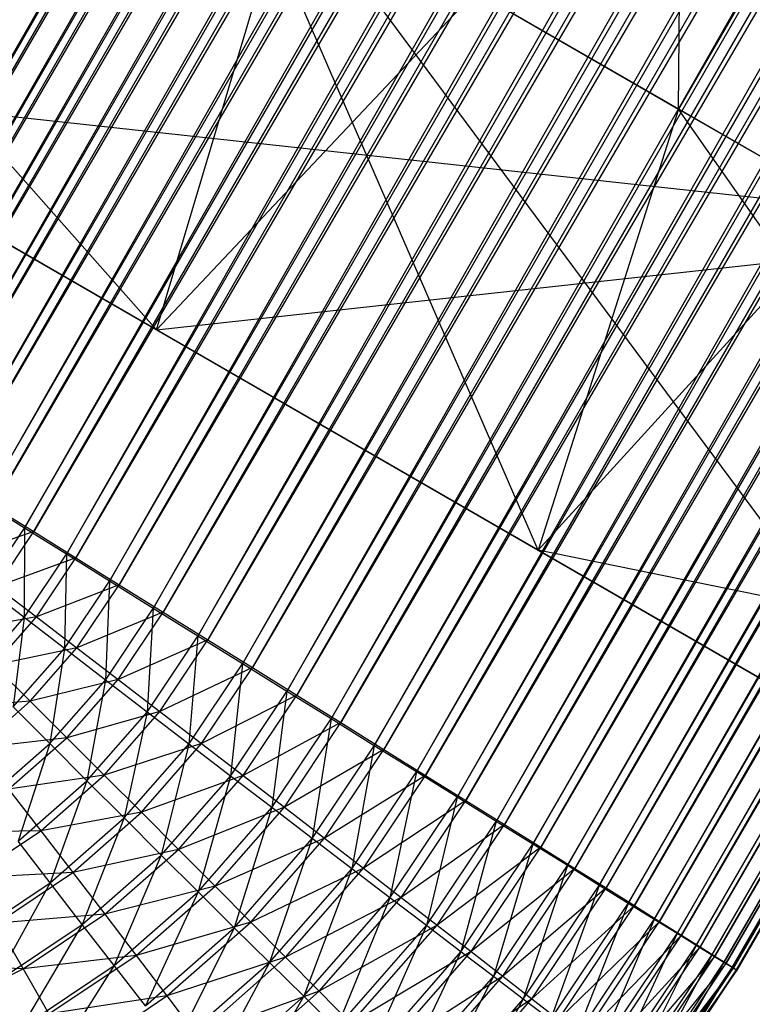
# Model space of a CAD drawing. Extents: x -4348 to 2800, y -1749 to 4749.
# Drawn here: x -2415 to -2409, y 1348 to 1356 of the extents above; entities that cross this region are included whole.
import ezdxf

# ---------------------------------------------------------------- set-up
doc = ezdxf.new("R2010")
doc.units = 0

msp = doc.modelspace()

# ---------------------------------------------------------------- linework, layer by layer
at = {"color": 0}
for p, q in [((-2380.920891, 1416.221158, 201.539775), (-2416.952485, 1353.31848, 201.180296)), ((-2416.952485, 1353.31848, 201.180296), (-2380.702582, 1416.105155, 201.180296)), ((-2416.902133, 1353.299447, 207.267679), (-2380.660922, 1416.071064, 207.267679)), ((-2380.702582, 1416.105155, 201.180296), (-2416.717027, 1353.171399, 200.843718)), ((-2380.411243, 1415.93695, 207.599363), (-2416.902133, 1353.299447, 207.267679)), ((-2416.717027, 1353.171399, 200.843718), (-2380.457477, 1415.974782, 200.843718)), ((-2416.661147, 1353.150276, 207.599363), (-2380.411243, 1415.93695, 207.599363)), ((-2380.457477, 1415.974782, 200.843718), (-2416.457519, 1353.009415, 200.532603)), ((-2416.457519, 1353.009415, 200.532603), (-2380.187441, 1415.831034, 200.532603)), ((-2380.187441, 1415.831034, 200.532603), (-2416.175937, 1352.833762, 200.249318)), ((-2380.136986, 1415.789747, 207.905096), (-2416.661147, 1353.150276, 207.599363)), ((-2416.396536, 1352.986364, 207.905096), (-2380.136986, 1415.789747, 207.905096)), ((-2416.175937, 1352.833762, 200.249318), (-2379.89453, 1415.675003, 200.249318)), ((-2379.89453, 1415.675003, 200.249318), (-2415.874422, 1352.645776, 199.996019)), ((-2379.840237, 1415.630575, 208.182549), (-2416.396536, 1352.986364, 207.905096)), ((-2416.110315, 1352.808957, 208.182549), (-2379.840237, 1415.630575, 208.182549)), ((-2415.874422, 1352.645776, 199.996019), (-2379.580972, 1415.507876, 199.996019)), ((-2379.580972, 1415.507876, 199.996019), (-2415.55527, 1352.446889, 199.774633)), ((-2379.523255, 1415.460647, 208.429612), (-2416.110315, 1352.808957, 208.182549)), ((-2415.804662, 1352.619407, 208.429612), (-2379.523255, 1415.460647, 208.429612)), ((-2415.55527, 1352.446889, 199.774633), (-2379.249154, 1415.330927, 199.774633)), ((-2379.249154, 1415.330927, 199.774633), (-2415.22091, 1352.238612, 199.586847)), ((-2379.188452, 1415.281255, 208.644404), (-2415.804662, 1352.619407, 208.429612)), ((-2415.481902, 1352.419155, 208.644404), (-2379.188452, 1415.281255, 208.644404)), ((-2378.838377, 1415.093764, 208.825291), (-2415.481902, 1352.419155, 208.644404)), ((-2415.22091, 1352.238612, 199.586847), (-2378.901602, 1415.145501, 199.586847)), ((-2415.144493, 1352.209726, 208.825291), (-2378.838377, 1415.093764, 208.825291)), ((-2378.901602, 1415.145501, 199.586847), (-2414.873887, 1352.022533, 199.434089)), ((-2414.873887, 1352.022533, 199.434089), (-2378.54096, 1414.953009, 199.434089)), ((-2378.54096, 1414.953009, 199.434089), (-2414.516842, 1351.800295, 199.317521)), ((-2378.475693, 1414.899602, 208.970895), (-2415.144493, 1352.209726, 208.825291)), ((-2414.795002, 1351.992714, 208.970895), (-2378.475693, 1414.899602, 208.970895)), ((-2414.516842, 1351.800295, 199.317521), (-2378.169973, 1414.754918, 199.317521)), ((-2378.169973, 1414.754918, 199.317521), (-2414.152491, 1351.573589, 199.238031)), ((-2378.103161, 1414.700246, 209.080109), (-2414.795002, 1351.992714, 208.970895)), ((-2414.436088, 1351.76977, 209.080109), (-2378.103161, 1414.700246, 209.080109)), ((-2414.152491, 1351.573589, 199.238031), (-2377.791465, 1414.552734, 199.238031)), ((-2377.791465, 1414.552734, 199.238031), (-2413.783608, 1351.344142, 199.196224)), ((-2377.723616, 1414.497214, 209.152102), (-2414.436088, 1351.76977, 209.080109)), ((-2414.070485, 1351.542591, 209.152102), (-2377.723616, 1414.497214, 209.152102)), ((-2413.783608, 1351.344142, 199.196224), (-2377.408316, 1414.347995, 199.196224)), ((-2377.408316, 1414.347995, 199.196224), (-2413.413, 1351.113699, 199.192417)), ((-2377.339947, 1414.29205, 209.186326), (-2414.070485, 1351.542591, 209.152102)), ((-2413.700973, 1351.312905, 209.186326), (-2377.339947, 1414.29205, 209.186326)), ((-2413.413, 1351.113699, 199.192417), (-2377.023443, 1414.142261, 199.192417)), ((-2377.023443, 1414.142261, 199.192417), (-2413.043488, 1350.884013, 199.226641)), ((-2376.955073, 1414.086316, 209.182519), (-2413.700973, 1351.312905, 209.186326)), ((-2413.330365, 1351.082462, 209.182519), (-2376.955073, 1414.086316, 209.182519)), ((-2413.043488, 1350.884013, 199.226641), (-2376.639773, 1413.937097, 199.226641)), ((-2376.639773, 1413.937097, 199.226641), (-2412.677885, 1350.656834, 199.298633)), ((-2376.571925, 1413.881577, 209.140712), (-2413.330365, 1351.082462, 209.182519)), ((-2412.961482, 1350.853015, 209.140712), (-2376.571925, 1413.881577, 209.140712)), ((-2412.677885, 1350.656834, 199.298633), (-2376.260229, 1413.734065, 199.298633)), ((-2376.260229, 1413.734065, 199.298633), (-2412.318971, 1350.43389, 199.407848)), ((-2376.193417, 1413.679393, 209.061222), (-2412.961482, 1350.853015, 209.140712)), ((-2412.597132, 1350.626309, 209.061222), (-2376.193417, 1413.679393, 209.061222)), ((-2412.318971, 1350.43389, 199.407848), (-2375.887697, 1413.534709, 199.407848)), ((-2375.887697, 1413.534709, 199.407848), (-2411.96948, 1350.216878, 199.553452)), ((-2375.82243, 1413.481301, 208.944654), (-2412.597132, 1350.626309, 209.061222)), ((-2412.240086, 1350.404071, 208.944654), (-2375.82243, 1413.481301, 208.944654)), ((-2375.461788, 1413.28881, 208.791896), (-2412.240086, 1350.404071, 208.944654)), ((-2411.96948, 1350.216878, 199.553452), (-2375.525013, 1413.340547, 199.553452)), ((-2411.893063, 1350.187992, 208.791896), (-2375.461788, 1413.28881, 208.791896)), ((-2375.525013, 1413.340547, 199.553452), (-2411.632071, 1350.007449, 199.734339)), ((-2411.632071, 1350.007449, 199.734339), (-2375.174938, 1413.153056, 199.734339)), ((-2375.174938, 1413.153056, 199.734339), (-2411.309311, 1349.807197, 199.949131)), ((-2375.114236, 1413.103384, 208.604109), (-2411.893063, 1350.187992, 208.791896)), ((-2411.558703, 1349.979715, 208.604109), (-2375.114236, 1413.103384, 208.604109)), ((-2411.309311, 1349.807197, 199.949131), (-2374.840135, 1412.973664, 199.949131)), ((-2374.840135, 1412.973664, 199.949131), (-2411.003658, 1349.617647, 200.196194)), ((-2374.782418, 1412.926435, 208.382724), (-2411.558703, 1349.979715, 208.604109)), ((-2411.239551, 1349.780828, 208.382724), (-2374.782418, 1412.926435, 208.382724)), ((-2411.003658, 1349.617647, 200.196194), (-2374.523153, 1412.803735, 200.196194)), ((-2374.523153, 1412.803735, 200.196194), (-2410.717437, 1349.440241, 200.473647)), ((-2374.46886, 1412.759308, 208.129425), (-2411.239551, 1349.780828, 208.382724)), ((-2410.938037, 1349.592842, 208.129425), (-2374.46886, 1412.759308, 208.129425)), ((-2410.717437, 1349.440241, 200.473647), (-2374.226404, 1412.644564, 200.473647)), ((-2374.226404, 1412.644564, 200.473647), (-2410.452826, 1349.276328, 200.77938)), ((-2374.175949, 1412.603277, 207.84614), (-2410.938037, 1349.592842, 208.129425)), ((-2410.656454, 1349.417189, 207.84614), (-2374.175949, 1412.603277, 207.84614)), ((-2410.452826, 1349.276328, 200.77938), (-2373.952146, 1412.497361, 200.77938)), ((-2373.952146, 1412.497361, 200.77938), (-2410.211841, 1349.127157, 201.111064)), ((-2373.905913, 1412.459528, 207.535024), (-2410.656454, 1349.417189, 207.84614)), ((-2410.396946, 1349.255205, 207.535024), (-2373.905913, 1412.459528, 207.535024)), ((-2373.660807, 1412.329156, 207.198447), (-2410.396946, 1349.255205, 207.535024)), ((-2410.211841, 1349.127157, 201.111064), (-2373.702468, 1412.363246, 201.111064)), ((-2410.161488, 1349.108124, 207.198447), (-2373.660807, 1412.329156, 207.198447)), ((-2373.702468, 1412.363246, 201.111064), (-2409.996313, 1348.993863, 201.466176)), ((-2409.996313, 1348.993863, 201.466176), (-2373.479268, 1412.243241, 201.466176)), ((-2373.479268, 1412.243241, 201.466176), (-2409.807885, 1348.877461, 201.842014)), ((-2373.442498, 1412.213153, 206.838968), (-2410.161488, 1349.108124, 207.198447)), ((-2409.951871, 1348.977064, 206.838968), (-2373.442498, 1412.213153, 206.838968)), ((-2409.807885, 1348.877461, 201.842014), (-2373.284246, 1412.138259, 201.842014)), ((-2373.284246, 1412.138259, 201.842014), (-2409.647989, 1348.778835, 202.235716)), ((-2373.252647, 1412.112401, 206.459324), (-2409.951871, 1348.977064, 206.838968)), ((-2409.769692, 1348.863023, 206.459324), (-2373.252647, 1412.112401, 206.459324)), ((-2373.092697, 1412.027668, 206.062404), (-2409.769692, 1348.863023, 206.459324)), ((-2409.647989, 1348.778835, 202.235716), (-2373.118886, 1412.049098, 202.235716)), ((-2409.616336, 1348.76687, 206.062404), (-2373.092697, 1412.027668, 206.062404)), ((-2373.118886, 1412.049098, 202.235716), (-2409.517844, 1348.698737, 202.644286)), ((-2409.517844, 1348.698737, 202.644286), (-2372.984446, 1411.976438, 202.644286)), ((-2372.984446, 1411.976438, 202.644286), (-2409.418439, 1348.637777, 203.064616)), ((-2372.963868, 1411.959598, 205.65123), (-2409.616336, 1348.76687, 206.062404)), ((-2409.492971, 1348.689335, 205.65123), (-2372.963868, 1411.959598, 205.65123)), ((-2372.867139, 1411.90871, 205.22893), (-2409.492971, 1348.689335, 205.65123)), ((-2409.418439, 1348.637777, 203.064616), (-2372.88195, 1411.92083, 203.064616)), ((-2409.400536, 1348.631009, 205.22893), (-2372.867139, 1411.90871, 205.22893)), ((-2372.88195, 1411.92083, 203.064616), (-2409.35053, 1348.596418, 203.493506)), ((-2372.803246, 1411.87539, 204.798718), (-2409.400536, 1348.631009, 205.22893)), ((-2409.35053, 1348.596418, 203.493506), (-2372.812178, 1411.8827, 203.493506)), ((-2409.339734, 1348.592337, 204.798718), (-2372.803246, 1411.87539, 204.798718)), ((-2372.772675, 1411.859893, 204.363869), (-2409.339734, 1348.592337, 204.798718)), ((-2372.812178, 1411.8827, 203.493506), (-2409.314635, 1348.574975, 203.927692)), ((-2409.314635, 1348.574975, 203.927692), (-2372.775661, 1411.862335, 203.927692)), ((-2372.775661, 1411.862335, 203.927692), (-2409.311027, 1348.573611, 204.363869)), ((-2409.311027, 1348.573611, 204.363869), (-2372.772675, 1411.859893, 204.363869)), ((-2409.794303, 1355.713357, 212.145966), (-2409.718086, 1364.329608, 211.549775)), ((-2421.990168, 1362.754643, 186.582158), (-2414.125864, 1353.884058, 189.043776)), ((-2406.044303, 1362.208548, 212.145966), (-2409.794303, 1355.713357, 212.145966)), ((-2418.018875, 1360.461817, 223.929306), (-2408.374908, 1354.893869, 225.494354)), ((-2413.468086, 1357.834417, 211.549775), (-2409.794303, 1355.713357, 212.145966)), ((-2410.959605, 1352.056018, 218.82016), (-2413.468086, 1357.834417, 211.549775)), ((-2414.125864, 1353.884058, 189.043776), (-2413.021349, 1357.576493, 182.397941)), ((-2413.021349, 1357.576493, 182.397941), (-2407.407299, 1350.005093, 189.962023)), ((-2403.242981, 1351.93095, 183.734382), (-2413.021349, 1357.576493, 182.397941)), ((-2414.125864, 1353.884058, 189.043776), (-2420.360541, 1357.483651, 191.952435)), ((-2411.480378, 1356.686814, 195.68961), (-2414.125864, 1353.884058, 189.043776)), ((-2407.821618, 1354.574427, 196.189665), (-2411.480378, 1356.686814, 195.68961)), ((-2417.618481, 1355.900522, 217.739541), (-2410.959605, 1352.056018, 218.82016)), ((-2408.374908, 1354.893869, 225.494354), (-2417.618481, 1355.900522, 217.739541)), ((-2409.794303, 1355.713357, 212.145966), (-2410.959605, 1352.056018, 218.82016)), ((-2409.794303, 1355.713357, 212.145966), (-2406.354555, 1353.727418, 210.541223)), ((-2404.724928, 1348.456426, 215.9115), (-2409.794303, 1355.713357, 212.145966)), ((-2410.959605, 1352.056018, 218.82016), (-2408.374908, 1354.893869, 225.494354)), ((-2414.125864, 1353.884058, 189.043776), (-2407.821618, 1354.574427, 196.189665)), ((-2407.407299, 1350.005093, 189.962023), (-2414.125864, 1353.884058, 189.043776)), ((-2415.22091, 1352.238612, 199.586847), (-2415.55527, 1352.446889, 199.774633)), ((-2415.481902, 1352.419155, 208.644404), (-2415.144493, 1352.209726, 208.825291)), ((-2415.144493, 1352.209726, 208.825291), (-2415.766409, 1351.993278, 208.646157)), ((-2415.548541, 1351.748184, 199.588866), (-2415.22091, 1352.238612, 199.586847)), ((-2415.450123, 1351.75223, 208.827174), (-2415.144493, 1352.209726, 208.825291)), ((-2415.22091, 1352.238612, 199.586847), (-2415.224229, 1351.498108, 199.436248)), ((-2414.873887, 1352.022533, 199.434089), (-2415.22091, 1352.238612, 199.586847)), ((-2415.144493, 1352.209726, 208.825291), (-2414.795002, 1351.992714, 208.970895)), ((-2410.959605, 1352.056018, 218.82016), (-2404.724928, 1348.456426, 215.9115)), ((-2399.345301, 1349.680624, 221.281778), (-2410.959605, 1352.056018, 218.82016)), ((-2414.795002, 1351.992714, 208.970895), (-2415.450123, 1351.75223, 208.827174)), ((-2415.224229, 1351.498108, 199.436248), (-2414.873887, 1352.022533, 199.434089)), ((-2415.122632, 1351.502285, 208.972914), (-2414.795002, 1351.992714, 208.970895)), ((-2414.873887, 1352.022533, 199.434089), (-2414.890432, 1351.241068, 199.319823)), ((-2414.516842, 1351.800295, 199.317521), (-2414.873887, 1352.022533, 199.434089)), ((-2414.795002, 1351.992714, 208.970895), (-2414.436088, 1351.76977, 209.080109)), ((-2414.890432, 1351.241068, 199.319823), (-2414.516842, 1351.800295, 199.317521)), ((-2414.516842, 1351.800295, 199.317521), (-2414.549691, 1350.979022, 199.240479)), ((-2414.152491, 1351.573589, 199.238031), (-2414.516842, 1351.800295, 199.317521)), ((-2415.224229, 1351.498108, 199.436248), (-2415.548541, 1351.748184, 199.588866)), ((-2415.450123, 1351.75223, 208.827174), (-2415.122632, 1351.502285, 208.972914)), ((-2414.436088, 1351.76977, 209.080109), (-2415.122632, 1351.502285, 208.972914)), ((-2414.78643, 1351.245345, 209.082268), (-2414.436088, 1351.76977, 209.080109)), ((-2414.436088, 1351.76977, 209.080109), (-2414.070485, 1351.542591, 209.152102)), ((-2414.549691, 1350.979022, 199.240479), (-2414.152491, 1351.573589, 199.238031)), ((-2414.152491, 1351.573589, 199.238031), (-2414.204599, 1350.713962, 199.198818)), ((-2413.783608, 1351.344142, 199.196224), (-2414.152491, 1351.573589, 199.238031)), ((-2415.122632, 1351.502285, 208.972914), (-2415.767072, 1351.390628, 208.832084)), ((-2415.611941, 1351.055773, 199.442254), (-2415.224229, 1351.498108, 199.436248)), ((-2415.474401, 1351.100958, 208.978363), (-2415.122632, 1351.502285, 208.972914)), ((-2415.224229, 1351.498108, 199.436248), (-2415.314939, 1350.756756, 199.326399)), ((-2414.890432, 1351.241068, 199.319823), (-2415.224229, 1351.498108, 199.436248)), ((-2415.122632, 1351.502285, 208.972914), (-2414.78643, 1351.245345, 209.082268)), ((-2414.070485, 1351.542591, 209.152102), (-2414.78643, 1351.245345, 209.082268)), ((-2414.444075, 1350.983364, 209.154404), (-2414.070485, 1351.542591, 209.152102)), ((-2414.070485, 1351.542591, 209.152102), (-2413.700973, 1351.312905, 209.186326)), ((-2413.700973, 1351.312905, 209.186326), (-2414.444075, 1350.983364, 209.154404)), ((-2414.204599, 1350.713962, 199.198818), (-2413.783608, 1351.344142, 199.196224)), ((-2414.098173, 1350.718338, 209.188773), (-2413.700973, 1351.312905, 209.186326)), ((-2413.783608, 1351.344142, 199.196224), (-2413.857783, 1350.447906, 199.195158)), ((-2413.413, 1351.113699, 199.192417), (-2413.783608, 1351.344142, 199.196224)), ((-2413.700973, 1351.312905, 209.186326), (-2413.330365, 1351.082462, 209.182519)), ((-2414.78643, 1351.245345, 209.082268), (-2415.474401, 1351.100958, 208.978363)), ((-2415.314939, 1350.756756, 199.326399), (-2414.890432, 1351.241068, 199.319823)), ((-2415.174142, 1350.80301, 209.088274), (-2414.78643, 1351.245345, 209.082268)), ((-2414.890432, 1351.241068, 199.319823), (-2415.011563, 1350.452079, 199.247633)), ((-2414.549691, 1350.979022, 199.240479), (-2414.890432, 1351.241068, 199.319823)), ((-2414.78643, 1351.245345, 209.082268), (-2414.444075, 1350.983364, 209.154404)), ((-2415.474401, 1351.100958, 208.978363), (-2415.174142, 1350.80301, 209.088274)), ((-2413.330365, 1351.082462, 209.182519), (-2414.098173, 1350.718338, 209.188773)), ((-2413.857783, 1350.447906, 199.195158), (-2413.413, 1351.113699, 199.192417)), ((-2413.751357, 1350.452282, 209.185113), (-2413.330365, 1351.082462, 209.182519)), ((-2413.413, 1351.113699, 199.192417), (-2413.511881, 1350.182879, 199.229527)), ((-2413.043488, 1350.884013, 199.226641), (-2413.413, 1351.113699, 199.192417)), ((-2413.330365, 1351.082462, 209.182519), (-2412.961482, 1350.853015, 209.140712)), ((-2414.444075, 1350.983364, 209.154404), (-2415.174142, 1350.80301, 209.088274)), ((-2414.868582, 1350.499051, 209.16098), (-2414.444075, 1350.983364, 209.154404)), ((-2414.444075, 1350.983364, 209.154404), (-2414.098173, 1350.718338, 209.188773)), ((-2415.011563, 1350.452079, 199.247633), (-2414.549691, 1350.979022, 199.240479)), ((-2414.549691, 1350.979022, 199.240479), (-2414.704123, 1350.144063, 199.206556)), ((-2414.204599, 1350.713962, 199.198818), (-2414.549691, 1350.979022, 199.240479)), ((-2412.961482, 1350.853015, 209.140712), (-2413.751357, 1350.452282, 209.185113)), ((-2413.511881, 1350.182879, 199.229527), (-2413.043488, 1350.884013, 199.226641)), ((-2413.406265, 1350.187222, 209.143453), (-2412.961482, 1350.853015, 209.140712)), ((-2413.043488, 1350.884013, 199.226641), (-2413.169526, 1349.920899, 199.301663)), ((-2412.677885, 1350.656834, 199.298633), (-2413.043488, 1350.884013, 199.226641)), ((-2412.961482, 1350.853015, 209.140712), (-2412.597132, 1350.626309, 209.061222)), ((-2415.174142, 1350.80301, 209.088274), (-2415.875453, 1350.748948, 208.987342)), ((-2415.616174, 1350.415033, 209.09817), (-2415.174142, 1350.80301, 209.088274)), ((-2415.011563, 1350.452079, 199.247633), (-2415.314939, 1350.756756, 199.326399)), ((-2415.174142, 1350.80301, 209.088274), (-2414.868582, 1350.499051, 209.16098)), ((-2414.098173, 1350.718338, 209.188773), (-2414.868582, 1350.499051, 209.16098)), ((-2414.704123, 1350.144063, 199.206556), (-2414.204599, 1350.713962, 199.198818)), ((-2414.560045, 1350.191395, 209.195928), (-2414.098173, 1350.718338, 209.188773)), ((-2414.204599, 1350.713962, 199.198818), (-2414.394958, 1349.835051, 199.203479)), ((-2413.857783, 1350.447906, 199.195158), (-2414.204599, 1350.713962, 199.198818)), ((-2414.098173, 1350.718338, 209.188773), (-2413.751357, 1350.452282, 209.185113)), ((-2413.169526, 1349.920899, 199.301663), (-2412.677885, 1350.656834, 199.298633)), ((-2412.677885, 1350.656834, 199.298633), (-2412.833324, 1349.663958, 199.411017)), ((-2412.318971, 1350.43389, 199.407848), (-2412.677885, 1350.656834, 199.298633)), ((-2412.597132, 1350.626309, 209.061222), (-2413.406265, 1350.187222, 209.143453)), ((-2413.065524, 1349.925175, 209.064108), (-2412.597132, 1350.626309, 209.061222)), ((-2412.597132, 1350.626309, 209.061222), (-2412.240086, 1350.404071, 208.944654)), ((-2414.868582, 1350.499051, 209.16098), (-2415.616174, 1350.415033, 209.09817)), ((-2415.352563, 1350.074254, 209.171815), (-2414.868582, 1350.499051, 209.16098)), ((-2414.868582, 1350.499051, 209.16098), (-2414.560045, 1350.191395, 209.195928)), ((-2415.538144, 1349.989891, 199.259422), (-2415.011563, 1350.452079, 199.247633)), ((-2415.011563, 1350.452079, 199.247633), (-2415.273631, 1349.644197, 199.219305)), ((-2414.704123, 1350.144063, 199.206556), (-2415.011563, 1350.452079, 199.247633)), ((-2413.751357, 1350.452282, 209.185113), (-2414.560045, 1350.191395, 209.195928)), ((-2414.394958, 1349.835051, 199.203479), (-2413.857783, 1350.447906, 199.195158)), ((-2414.25088, 1349.882383, 209.192851), (-2413.751357, 1350.452282, 209.185113)), ((-2413.857783, 1350.447906, 199.195158), (-2414.086421, 1349.527395, 199.238427)), ((-2413.511881, 1350.182879, 199.229527), (-2413.857783, 1350.447906, 199.195158)), ((-2413.751357, 1350.452282, 209.185113), (-2413.406265, 1350.187222, 209.143453)), ((-2412.833324, 1349.663958, 199.411017), (-2412.318971, 1350.43389, 199.407848)), ((-2412.318971, 1350.43389, 199.407848), (-2412.505833, 1349.414013, 199.556757)), ((-2411.96948, 1350.216878, 199.553452), (-2412.318971, 1350.43389, 199.407848)), ((-2412.240086, 1350.404071, 208.944654), (-2413.065524, 1349.925175, 209.064108)), ((-2412.731727, 1349.668136, 208.947684), (-2412.240086, 1350.404071, 208.944654)), ((-2412.240086, 1350.404071, 208.944654), (-2411.893063, 1350.187992, 208.791896)), ((-2414.560045, 1350.191395, 209.195928), (-2415.352563, 1350.074254, 209.171815)), ((-2415.086626, 1349.729207, 209.207716), (-2414.560045, 1350.191395, 209.195928)), ((-2414.560045, 1350.191395, 209.195928), (-2414.25088, 1349.882383, 209.192851)), ((-2413.406265, 1350.187222, 209.143453), (-2414.25088, 1349.882383, 209.192851)), ((-2414.086421, 1349.527395, 199.238427), (-2413.511881, 1350.182879, 199.229527)), ((-2413.94344, 1349.574367, 209.151774), (-2413.406265, 1350.187222, 209.143453)), ((-2413.511881, 1350.182879, 199.229527), (-2413.780861, 1349.223436, 199.311133)), ((-2413.169526, 1349.920899, 199.301663), (-2413.511881, 1350.182879, 199.229527)), ((-2413.406265, 1350.187222, 209.143453), (-2413.065524, 1349.925175, 209.064108)), ((-2411.893063, 1350.187992, 208.791896), (-2412.731727, 1349.668136, 208.947684)), ((-2412.505833, 1349.414013, 199.556757), (-2411.96948, 1350.216878, 199.553452)), ((-2412.407415, 1349.41806, 208.795065), (-2411.893063, 1350.187992, 208.791896)), ((-2411.96948, 1350.216878, 199.553452), (-2412.189547, 1349.172965, 199.737774)), ((-2411.632071, 1350.007449, 199.734339), (-2411.96948, 1350.216878, 199.553452)), ((-2411.893063, 1350.187992, 208.791896), (-2411.558703, 1349.979715, 208.604109)), ((-2415.273631, 1349.644197, 199.219305), (-2414.704123, 1350.144063, 199.206556)), ((-2414.704123, 1350.144063, 199.206556), (-2415.007393, 1349.297508, 199.21719)), ((-2414.394958, 1349.835051, 199.203479), (-2414.704123, 1350.144063, 199.206556)), ((-2415.352563, 1350.074254, 209.171815), (-2415.086626, 1349.729207, 209.207716)), ((-2412.189547, 1349.172965, 199.737774), (-2411.632071, 1350.007449, 199.734339)), ((-2411.632071, 1350.007449, 199.734339), (-2411.886871, 1348.94265, 199.95269)), ((-2411.309311, 1349.807197, 199.949131), (-2411.632071, 1350.007449, 199.734339)), ((-2413.065524, 1349.925175, 209.064108), (-2413.94344, 1349.574367, 209.151774)), ((-2413.780861, 1349.223436, 199.311133), (-2413.169526, 1349.920899, 199.301663)), ((-2413.640064, 1349.269691, 209.073008), (-2413.065524, 1349.925175, 209.064108)), ((-2413.169526, 1349.920899, 199.301663), (-2413.480602, 1348.925488, 199.421044)), ((-2412.833324, 1349.663958, 199.411017), (-2413.169526, 1349.920899, 199.301663)), ((-2413.065524, 1349.925175, 209.064108), (-2412.731727, 1349.668136, 208.947684)), ((-2411.558703, 1349.979715, 208.604109), (-2412.407415, 1349.41806, 208.795065)), ((-2412.095056, 1349.176851, 208.607414), (-2411.558703, 1349.979715, 208.604109)), ((-2411.558703, 1349.979715, 208.604109), (-2411.239551, 1349.780828, 208.382724)), ((-2414.25088, 1349.882383, 209.192851), (-2415.086626, 1349.729207, 209.207716)), ((-2414.820388, 1349.382518, 209.205601), (-2414.25088, 1349.882383, 209.192851)), ((-2414.25088, 1349.882383, 209.192851), (-2413.94344, 1349.574367, 209.151774)), ((-2415.007393, 1349.297508, 199.21719), (-2414.394958, 1349.835051, 199.203479)), ((-2414.394958, 1349.835051, 199.203479), (-2414.741456, 1348.952461, 199.253091)), ((-2414.086421, 1349.527395, 199.238427), (-2414.394958, 1349.835051, 199.203479)), ((-2411.239551, 1349.780828, 208.382724), (-2412.095056, 1349.176851, 208.607414)), ((-2411.886871, 1348.94265, 199.95269), (-2411.309311, 1349.807197, 199.949131)), ((-2411.797027, 1348.946344, 208.386159), (-2411.239551, 1349.780828, 208.382724)), ((-2411.309311, 1349.807197, 199.949131), (-2411.60011, 1348.724819, 200.199869)), ((-2411.003658, 1349.617647, 200.196194), (-2411.309311, 1349.807197, 199.949131)), ((-2411.239551, 1349.780828, 208.382724), (-2410.938037, 1349.592842, 208.129425)), ((-2415.086626, 1349.729207, 209.207716), (-2415.887737, 1349.716241, 209.186723)), ((-2415.668907, 1349.339682, 209.223937), (-2415.086626, 1349.729207, 209.207716)), ((-2415.086626, 1349.729207, 209.207716), (-2414.820388, 1349.382518, 209.205601)), ((-2415.007393, 1349.297508, 199.21719), (-2415.273631, 1349.644197, 199.219305)), ((-2412.731727, 1349.668136, 208.947684), (-2413.640064, 1349.269691, 209.073008)), ((-2413.480602, 1348.925488, 199.421044), (-2412.833324, 1349.663958, 199.411017)), ((-2413.343062, 1348.970673, 208.957154), (-2412.731727, 1349.668136, 208.947684)), ((-2412.833324, 1349.663958, 199.411017), (-2413.18793, 1348.635819, 199.567323)), ((-2412.505833, 1349.414013, 199.556757), (-2412.833324, 1349.663958, 199.411017)), ((-2412.731727, 1349.668136, 208.947684), (-2412.407415, 1349.41806, 208.795065)), ((-2411.60011, 1348.724819, 200.199869), (-2411.003658, 1349.617647, 200.196194)), ((-2411.003658, 1349.617647, 200.196194), (-2411.331447, 1348.521132, 200.477431)), ((-2410.717437, 1349.440241, 200.473647), (-2411.003658, 1349.617647, 200.196194)), ((-2413.94344, 1349.574367, 209.151774), (-2414.820388, 1349.382518, 209.205601)), ((-2414.741456, 1348.952461, 199.253091), (-2414.086421, 1349.527395, 199.238427)), ((-2414.555875, 1349.036824, 209.165484), (-2413.94344, 1349.574367, 209.151774)), ((-2414.086421, 1349.527395, 199.238427), (-2414.477845, 1348.611682, 199.326736)), ((-2413.780861, 1349.223436, 199.311133), (-2414.086421, 1349.527395, 199.238427)), ((-2413.94344, 1349.574367, 209.151774), (-2413.640064, 1349.269691, 209.073008)), ((-2410.938037, 1349.592842, 208.129425), (-2411.797027, 1348.946344, 208.386159)), ((-2411.515597, 1348.728294, 208.132984), (-2410.938037, 1349.592842, 208.129425)), ((-2410.938037, 1349.592842, 208.129425), (-2410.656454, 1349.417189, 207.84614)), ((-2411.331447, 1348.521132, 200.477431), (-2410.717437, 1349.440241, 200.473647)), ((-2410.717437, 1349.440241, 200.473647), (-2411.082924, 1348.333137, 200.783262)), ((-2410.452826, 1349.276328, 200.77938), (-2410.717437, 1349.440241, 200.473647)), ((-2414.820388, 1349.382518, 209.205601), (-2415.668907, 1349.339682, 209.223937)), ((-2415.450137, 1348.961238, 209.223144), (-2414.820388, 1349.382518, 209.205601)), ((-2414.820388, 1349.382518, 209.205601), (-2414.555875, 1349.036824, 209.165484)), ((-2412.407415, 1349.41806, 208.795065), (-2413.343062, 1348.970673, 208.957154)), ((-2413.18793, 1348.635819, 199.567323), (-2412.505833, 1349.414013, 199.556757)), ((-2413.054693, 1348.67959, 208.805092), (-2412.407415, 1349.41806, 208.795065)), ((-2412.505833, 1349.414013, 199.556757), (-2412.905073, 1348.356632, 199.748858)), ((-2412.189547, 1349.172965, 199.737774), (-2412.505833, 1349.414013, 199.556757)), ((-2412.407415, 1349.41806, 208.795065), (-2412.095056, 1349.176851, 208.607414)), ((-2410.656454, 1349.417189, 207.84614), (-2411.515597, 1348.728294, 208.132984)), ((-2411.252906, 1348.524361, 207.849815), (-2410.656454, 1349.417189, 207.84614)), ((-2410.656454, 1349.417189, 207.84614), (-2410.396946, 1349.255205, 207.535024)), ((-2415.684609, 1348.844473, 199.236055), (-2415.007393, 1349.297508, 199.21719)), ((-2415.007393, 1349.297508, 199.21719), (-2415.465779, 1348.467914, 199.273269)), ((-2414.741456, 1348.952461, 199.253091), (-2415.007393, 1349.297508, 199.21719)), ((-2413.640064, 1349.269691, 209.073008), (-2414.555875, 1349.036824, 209.165484)), ((-2414.295099, 1348.694756, 209.087672), (-2413.640064, 1349.269691, 209.073008)), ((-2413.640064, 1349.269691, 209.073008), (-2413.343062, 1348.970673, 208.957154)), ((-2411.082924, 1348.333137, 200.783262), (-2410.452826, 1349.276328, 200.77938)), ((-2410.452826, 1349.276328, 200.77938), (-2410.856435, 1348.162266, 201.115036)), ((-2410.211841, 1349.127157, 201.111064), (-2410.452826, 1349.276328, 200.77938)), ((-2414.477845, 1348.611682, 199.326736), (-2413.780861, 1349.223436, 199.311133)), ((-2413.780861, 1349.223436, 199.311133), (-2414.218566, 1348.277767, 199.437565)), ((-2413.480602, 1348.925488, 199.421044), (-2413.780861, 1349.223436, 199.311133)), ((-2410.396946, 1349.255205, 207.535024), (-2411.252906, 1348.524361, 207.849815)), ((-2411.010956, 1348.336096, 207.538808), (-2410.396946, 1349.255205, 207.535024)), ((-2410.396946, 1349.255205, 207.535024), (-2410.161488, 1349.108124, 207.198447)), ((-2412.095056, 1349.176851, 208.607414), (-2413.054693, 1348.67959, 208.805092)), ((-2412.905073, 1348.356632, 199.748858), (-2412.189547, 1349.172965, 199.737774)), ((-2412.777153, 1348.398656, 208.617981), (-2412.095056, 1349.176851, 208.607414)), ((-2412.189547, 1349.172965, 199.737774), (-2412.634183, 1348.090053, 199.964266)), ((-2411.886871, 1348.94265, 199.95269), (-2412.189547, 1349.172965, 199.737774)), ((-2412.095056, 1349.176851, 208.607414), (-2411.797027, 1348.946344, 208.386159)), ((-2410.161488, 1349.108124, 207.198447), (-2411.010956, 1348.336096, 207.538808)), ((-2410.856435, 1348.162266, 201.115036), (-2410.211841, 1349.127157, 201.111064)), ((-2410.791586, 1348.164933, 207.202329), (-2410.161488, 1349.108124, 207.198447)), ((-2410.211841, 1349.127157, 201.111064), (-2410.653703, 1348.009819, 201.470227)), ((-2409.996313, 1348.993863, 201.466176), (-2410.211841, 1349.127157, 201.111064)), ((-2410.161488, 1349.108124, 207.198447), (-2409.951871, 1348.977064, 206.838968)), ((-2414.555875, 1349.036824, 209.165484), (-2415.450137, 1348.961238, 209.223144)), ((-2415.233091, 1348.583789, 209.18435), (-2414.555875, 1349.036824, 209.165484)), ((-2414.555875, 1349.036824, 209.165484), (-2414.295099, 1348.694756, 209.087672)), ((-2415.465779, 1348.467914, 199.273269), (-2414.741456, 1348.952461, 199.253091)), ((-2415.450137, 1348.961238, 209.223144), (-2415.233091, 1348.583789, 209.18435)), ((-2414.741456, 1348.952461, 199.253091), (-2415.248554, 1348.096105, 199.348206)), ((-2414.477845, 1348.611682, 199.326736), (-2414.741456, 1348.952461, 199.253091)), ((-2413.343062, 1348.970673, 208.957154), (-2414.295099, 1348.694756, 209.087672)), ((-2414.040046, 1348.358919, 208.972757), (-2413.343062, 1348.970673, 208.957154)), ((-2413.343062, 1348.970673, 208.957154), (-2413.054693, 1348.67959, 208.805092)), ((-2411.797027, 1348.946344, 208.386159), (-2412.777153, 1348.398656, 208.617981)), ((-2412.634183, 1348.090053, 199.964266), (-2411.886871, 1348.94265, 199.95269)), ((-2412.512554, 1348.130011, 208.397244), (-2411.797027, 1348.946344, 208.386159)), ((-2411.886871, 1348.94265, 199.95269), (-2412.377322, 1347.838111, 200.211909)), ((-2411.60011, 1348.724819, 200.199869), (-2411.886871, 1348.94265, 199.95269)), ((-2411.797027, 1348.946344, 208.386159), (-2411.515597, 1348.728294, 208.132984)), ((-2409.951871, 1348.977064, 206.838968), (-2410.791586, 1348.164933, 207.202329)), ((-2410.653703, 1348.009819, 201.470227), (-2409.996313, 1348.993863, 201.466176)), ((-2410.596466, 1348.012173, 206.84294), (-2409.951871, 1348.977064, 206.838968)), ((-2409.996313, 1348.993863, 201.466176), (-2410.476271, 1347.876957, 201.846132)), ((-2409.807885, 1348.877461, 201.842014), (-2409.996313, 1348.993863, 201.466176)), ((-2409.951871, 1348.977064, 206.838968), (-2409.769692, 1348.863023, 206.459324)), ((-2414.218566, 1348.277767, 199.437565), (-2413.480602, 1348.925488, 199.421044)), ((-2413.480602, 1348.925488, 199.421044), (-2413.965591, 1347.953254, 199.584733)), ((-2413.18793, 1348.635819, 199.567323), (-2413.480602, 1348.925488, 199.421044)), ((-2409.769692, 1348.863023, 206.459324), (-2410.596466, 1348.012173, 206.84294)), ((-2410.476271, 1347.876957, 201.846132), (-2409.807885, 1348.877461, 201.842014)), ((-2410.427082, 1347.87898, 206.463375), (-2409.769692, 1348.863023, 206.459324)), ((-2409.807885, 1348.877461, 201.842014), (-2410.325488, 1347.76469, 202.239891)), ((-2409.647989, 1348.778835, 202.235716), (-2409.807885, 1348.877461, 201.842014)), ((-2409.769692, 1348.863023, 206.459324), (-2409.616336, 1348.76687, 206.062404)), ((-2410.325488, 1347.76469, 202.239891), (-2409.647989, 1348.778835, 202.235716)), ((-2409.647989, 1348.778835, 202.235716), (-2410.202503, 1347.673873, 202.648505)), ((-2409.517844, 1348.698737, 202.644286), (-2409.647989, 1348.778835, 202.235716)), ((-2411.515597, 1348.728294, 208.132984), (-2412.512554, 1348.130011, 208.397244)), ((-2412.377322, 1347.838111, 200.211909), (-2411.60011, 1348.724819, 200.199869)), ((-2412.262909, 1347.875698, 208.144561), (-2411.515597, 1348.728294, 208.132984)), ((-2411.60011, 1348.724819, 200.199869), (-2412.136444, 1347.602722, 200.489901)), ((-2411.331447, 1348.521132, 200.477431), (-2411.60011, 1348.724819, 200.199869)), ((-2411.515597, 1348.728294, 208.132984), (-2411.252906, 1348.524361, 207.849815)), ((-2409.616336, 1348.76687, 206.062404), (-2410.427082, 1347.87898, 206.463375)), ((-2410.284722, 1347.766366, 206.066523), (-2409.616336, 1348.76687, 206.062404)), ((-2410.202503, 1347.673873, 202.648505), (-2409.517844, 1348.698737, 202.644286)), ((-2409.517844, 1348.698737, 202.644286), (-2410.108252, 1347.605198, 203.068867)), ((-2409.616336, 1348.76687, 206.062404), (-2409.492971, 1348.689335, 205.65123)), ((-2409.418439, 1348.637777, 203.064616), (-2409.517844, 1348.698737, 202.644286)), ((-2415.233091, 1348.583789, 209.18435), (-2416.12935, 1348.625752, 209.24518)), ((-2414.295099, 1348.694756, 209.087672), (-2415.233091, 1348.583789, 209.18435)), ((-2415.019422, 1348.21021, 209.10785), (-2414.295099, 1348.694756, 209.087672)), ((-2414.295099, 1348.694756, 209.087672), (-2414.040046, 1348.358919, 208.972757)), ((-2413.054693, 1348.67959, 208.805092), (-2414.040046, 1348.358919, 208.972757)), ((-2413.965591, 1347.953254, 199.584733), (-2413.18793, 1348.635819, 199.567323)), ((-2413.792657, 1348.031868, 208.821613), (-2413.054693, 1348.67959, 208.805092)), ((-2413.18793, 1348.635819, 199.567323), (-2413.720847, 1347.640615, 199.767121)), ((-2412.905073, 1348.356632, 199.748858), (-2413.18793, 1348.635819, 199.567323)), ((-2413.054693, 1348.67959, 208.805092), (-2412.777153, 1348.398656, 208.617981)), ((-2409.492971, 1348.689335, 205.65123), (-2410.284722, 1347.766366, 206.066523)), ((-2410.17047, 1347.67519, 205.655405), (-2409.492971, 1348.689335, 205.65123)), ((-2409.400536, 1348.631009, 205.22893), (-2410.17047, 1347.67519, 205.655405)), ((-2410.108252, 1347.605198, 203.068867), (-2409.418439, 1348.637777, 203.064616)), ((-2410.085196, 1347.606146, 205.233149), (-2409.400536, 1348.631009, 205.22893)), ((-2409.418439, 1348.637777, 203.064616), (-2410.043452, 1347.559186, 203.497776)), ((-2409.492971, 1348.689335, 205.65123), (-2409.400536, 1348.631009, 205.22893)), ((-2409.35053, 1348.596418, 203.493506), (-2409.418439, 1348.637777, 203.064616)), ((-2409.400536, 1348.631009, 205.22893), (-2409.339734, 1348.592337, 204.798718)), ((-2415.963501, 1348.223016, 209.208047), (-2415.233091, 1348.583789, 209.18435)), ((-2415.248554, 1348.096105, 199.348206), (-2414.477845, 1348.611682, 199.326736)), ((-2415.233091, 1348.583789, 209.18435), (-2415.019422, 1348.21021, 209.10785)), ((-2414.477845, 1348.611682, 199.326736), (-2415.034589, 1347.731875, 199.460297)), ((-2414.218566, 1348.277767, 199.437565), (-2414.477845, 1348.611682, 199.326736)), ((-2409.339734, 1348.592337, 204.798718), (-2410.085196, 1347.606146, 205.233149)), ((-2410.043452, 1347.559186, 203.497776), (-2409.35053, 1348.596418, 203.493506)), ((-2410.029548, 1347.559757, 204.802969), (-2409.339734, 1348.592337, 204.798718)), ((-2409.311027, 1348.573611, 204.363869), (-2410.029548, 1347.559757, 204.802969)), ((-2409.35053, 1348.596418, 203.493506), (-2410.008596, 1347.536188, 203.931968)), ((-2410.008596, 1347.536188, 203.931968), (-2409.314635, 1348.574975, 203.927692)), ((-2409.314635, 1348.574975, 203.927692), (-2410.003949, 1347.536379, 204.368139)), ((-2410.003949, 1347.536379, 204.368139), (-2409.311027, 1348.573611, 204.363869)), ((-2409.314635, 1348.574975, 203.927692), (-2409.35053, 1348.596418, 203.493506)), ((-2409.339734, 1348.592337, 204.798718), (-2409.311027, 1348.573611, 204.363869)), ((-2409.311027, 1348.573611, 204.363869), (-2409.314635, 1348.574975, 203.927692)), ((-2411.252906, 1348.524361, 207.849815), (-2412.262909, 1347.875698, 208.144561)), ((-2412.136444, 1347.602722, 200.489901), (-2411.331447, 1348.521132, 200.477431)), ((-2412.030118, 1347.637652, 207.861855), (-2411.252906, 1348.524361, 207.849815)), ((-2411.331447, 1348.521132, 200.477431), (-2411.913384, 1347.385679, 200.796127)), ((-2411.082924, 1348.333137, 200.783262), (-2411.331447, 1348.521132, 200.477431)), ((-2411.252906, 1348.524361, 207.849815), (-2411.010956, 1348.336096, 207.538808)), ((-2412.777153, 1348.398656, 208.617981), (-2413.792657, 1348.031868, 208.821613)), ((-2413.554814, 1347.716092, 208.63539), (-2412.777153, 1348.398656, 208.617981)), ((-2412.777153, 1348.398656, 208.617981), (-2412.512554, 1348.130011, 208.397244)), ((-2414.040046, 1348.358919, 208.972757), (-2415.019422, 1348.21021, 209.10785)), ((-2414.810756, 1347.843341, 208.994227), (-2414.040046, 1348.358919, 208.972757)), ((-2414.040046, 1348.358919, 208.972757), (-2413.792657, 1348.031868, 208.821613)), ((-2413.720847, 1347.640615, 199.767121), (-2412.905073, 1348.356632, 199.748858)), ((-2412.905073, 1348.356632, 199.748858), (-2413.486196, 1347.342229, 199.98334)), ((-2412.634183, 1348.090053, 199.964266), (-2412.905073, 1348.356632, 199.748858)), ((-2411.010956, 1348.336096, 207.538808), (-2412.030118, 1347.637652, 207.861855)), ((-2411.913384, 1347.385679, 200.796127), (-2411.082924, 1348.333137, 200.783262)), ((-2411.815954, 1347.417686, 207.551278), (-2411.010956, 1348.336096, 207.538808)), ((-2411.082924, 1348.333137, 200.783262), (-2411.709837, 1347.188633, 201.128256)), ((-2410.856435, 1348.162266, 201.115036), (-2411.082924, 1348.333137, 200.783262)), ((-2411.010956, 1348.336096, 207.538808), (-2410.791586, 1348.164933, 207.202329))]:
    msp.add_line(p, q, dxfattribs=at)

doc.saveas('drawing.dxf')
